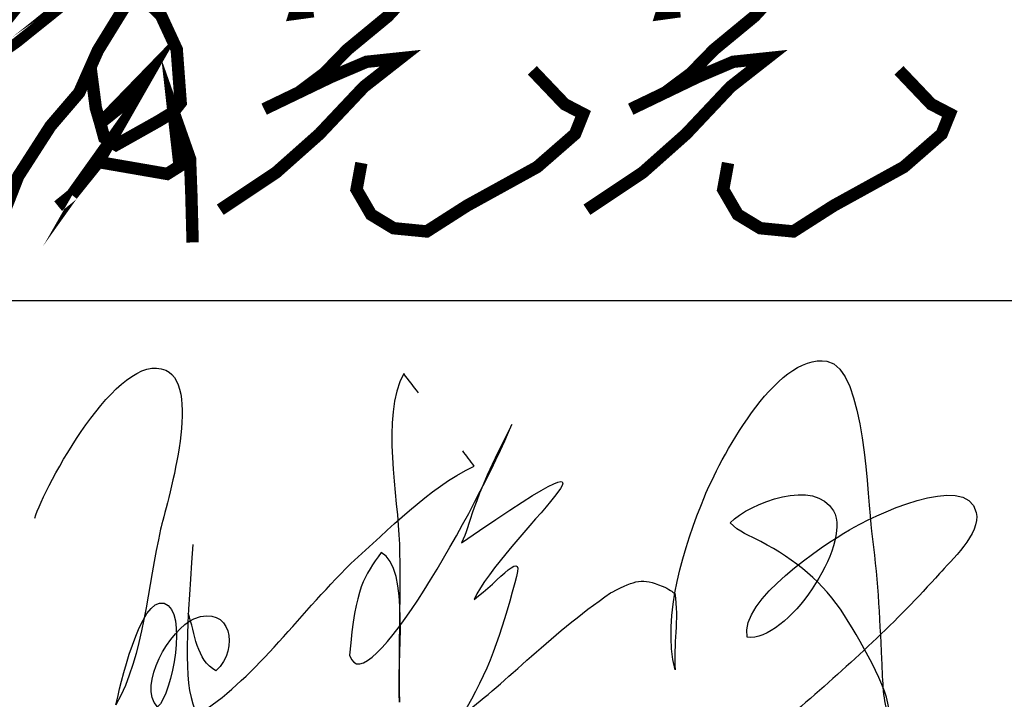
# Model space of a CAD drawing. Units: millimetres. Extents: x 3714769 to 4223690, y 414885 to 1049936.
# Drawn here: x 3797393 to 3799127, y 633343 to 634541 of the extents above; entities that cross this region are included whole.
import ezdxf

# ---------------------------------------------------------------- set-up
doc = ezdxf.new("R2010")
doc.units = ezdxf.units.MM
doc.header["$LTSCALE"] = 1000
doc.layers.add('0-wz', color=7, linetype='Continuous', lineweight=25)
doc.layers.add('_0', color=7, linetype='Continuous', lineweight=20)
doc.layers.add('LONGXIN图框', color=7, linetype='Continuous')

# ---------------------------------------------------------------- blocks, each defined once
blk = doc.blocks.new('qdfsd')
for points in [[(5554437.888100275, 1171989.868240543), (5554446.252449192, 1172017.618106618), (5554513.946536488, 1172144.311686197), (5554557.392639344, 1172124.788271846)], [(5555049.01458551, 1172009.437655107), (5555061.676631625, 1172040.27948488), (5555113.37730327, 1172141.305347234), (5555160.67850499, 1172133.072671236)], [(5555160.67850499, 1172133.072671236), (5555196.056425618, 1172126.915069354), (5555197.603876139, 1172004.688582806), (5555201.381421838, 1171977.832220142)], [(5554557.392639344, 1172124.788271846), (5554591.443346539, 1172109.487340362), (5554557.283028747, 1171999.908570767), (5554552.644025633, 1171979.769922775)], [(5554774.495340987, 1172121.879377837), (5554753.314062219, 1172082.605693012), (5554769.496204088, 1172008.609610215), (5554770.52542015, 1171966.162560228)], [(5554787.921788378, 1172104.227566449), (5554783.03035838, 1172110.658351697), (5554779.300308564, 1172115.562265134), (5554774.495340987, 1172121.879377837)], [(5554827.087608184, 1171967.182592328), (5555015.079062168, 1172097.20721667), (5554862.129251765, 1171967.65477073), (5554838.657539019, 1171915.607485552)], [(5554725.094742452, 1171864.656393287), (5554739.708009992, 1171816.661654869), (5554842.483769928, 1172001.016669155), (5554873.220758789, 1172075.463498164)], [(5554873.220758789, 1172075.463498164), (5554833.715363051, 1171999.403485985), (5554836.537600468, 1171985.521982774), (5554827.087608184, 1171967.182592328)], [(5554838.745117867, 1172037.409904241), (5554835.51572608, 1172041.65560029), (5554831.258231433, 1172047.410158583), (5554828.298900216, 1172051.143594048)], [(5554726.227936158, 1171948.53319113), (5554762.082297322, 1171980.125244495), (5554795.525390506, 1172016.407406616), (5554838.745117867, 1172037.409904241)], [(5555181.244324874, 1171979.211769524), (5555200.655536894, 1171990.647907309), (5555287.891450237, 1172033.613119537), (5555296.893711464, 1171995.112697671)], [(5555072.420464698, 1171985.584652869), (5555090.662348771, 1172004.202819501), (5555149.903391709, 1172026.577831685), (5555166.699025938, 1171996.417266553)], [(5555022.110842523, 1171851.31479963), (5555009.644757727, 1171900.606434893), (5555030.746941254, 1171964.942932473), (5555049.01458551, 1172009.437655107)], [(5555166.699025938, 1171996.417266553), (5555183.98134348, 1171965.382235461), (5555123.613292894, 1171876.069868004), (5555087.894049942, 1171881.214542996)], [(5555296.893711464, 1171995.112697671), (5555301.358501825, 1171976.015207786), (5555273.265190747, 1171950.366353329), (5555263.321763121, 1171939.194257346)], [(5554552.644025633, 1171979.769922775), (5554541.090362064, 1171929.619894681), (5554537.261770155, 1171863.934156296), (5554511.885150192, 1171819.354467771)], [(5555100.394174967, 1171968.476676506), (5555090.509627739, 1171973.724392204), (5555079.925875743, 1171977.439377465), (5555072.420464698, 1171985.584652869)], [(5555087.894049942, 1171881.214542996), (5555081.001363064, 1171915.259374546), (5555157.042640259, 1171964.953052545), (5555181.244324874, 1171979.211769524)], [(5555201.381421838, 1171977.832220142), (5555206.813138776, 1171939.213577477), (5555208.688111524, 1171900.077891291), (5555210.48120373, 1171861.144146486)], [(5555176.647053597, 1171900.986857475), (5555157.270801812, 1171931.76980685), (5555131.964189693, 1171951.714622501), (5555100.394174967, 1171968.476676506)], [(5554582.170109225, 1171965.895914774), (5554575.344025652, 1171875.106657865), (5554573.499031887, 1171835.848386794), (5554585.918972703, 1171810.098383647)], [(5554770.52542015, 1171966.162560228), (5554771.614638097, 1171921.23767717), (5554769.753967299, 1171876.22034223), (5554770.516236187, 1171821.8040294)], [(5554838.657539019, 1171915.607485552), (5554860.929852116, 1171931.539507417), (5554887.277797374, 1171966.595844926), (5554875.781119454, 1171930.782501596)], [(5554753.916572389, 1171958.62874336), (5554738.627681716, 1171936.449992602), (5554730.451387605, 1171927.941320825), (5554725.094742452, 1171864.656393287)], [(5554770.516236187, 1171821.8040294), (5554768.081668241, 1171858.738619331), (5554780.811777642, 1171944.755276793), (5554753.916572389, 1171958.62874336)], [(5554585.918972703, 1171810.098383647), (5554635.821493014, 1171840.500118884), (5554676.644013304, 1171899.140371285), (5554726.227936158, 1171948.53319113)], [(5554964.781572595, 1171922.426223292), (5554986.672201484, 1171933.524718778), (5554991.710155745, 1171935.21201026), (5555010.469083331, 1171927.755359541)], [(5555263.321763121, 1171939.194257346), (5555224.358578114, 1171895.4175996), (5555181.640847571, 1171856.443834518), (5555137.377506508, 1171818.186754308)], [(5554875.781119454, 1171930.782501596), (5554863.649162702, 1171885.322622051), (5554851.428540529, 1171847.869500671), (5554827.988619268, 1171810.780374394)], [(5555010.469083331, 1171927.755359541), (5555016.818046519, 1171925.231782378), (5555019.888107398, 1171922.190521634), (5555021.891162528, 1171921.247667675)], [(5554511.885150192, 1171819.354467771), (5554515.088608146, 1171834.38950517), (5554533.926072341, 1171919.143243581), (5554555.831218774, 1171912.107657904)], [(5554827.988619268, 1171810.780374394), (5554860.92874593, 1171833.200137775), (5554907.171583469, 1171883.046070389), (5554963.085537211, 1171921.560620475)], [(5554963.085537211, 1171921.560620475), (5554963.649757367, 1171921.850478947), (5554964.215098696, 1171922.139017743), (5554964.781572595, 1171922.426223292)], [(5555021.891162528, 1171921.247667675), (5555025.58634537, 1171897.020250493), (5555020.52843176, 1171874.408336699), (5555022.110842523, 1171851.31479963)], [(5554555.831218774, 1171912.107657904), (5554577.854461793, 1171905.03388531), (5554563.429000722, 1171829.821218556), (5554549.861330922, 1171817.487551881)], [(5554583.089605107, 1171897.970013024), (5554616.502449377, 1171911.942181267), (5554625.25149611, 1171870.565243529), (5554603.042975841, 1171850.588536339)], [(5554549.861330922, 1171817.487551881), (5554530.903648658, 1171837.047738817), (5554561.386000716, 1171888.89425601), (5554583.089605107, 1171897.970013024)], [(5554603.042975841, 1171850.588536339), (5554585.281109778, 1171860.171330748), (5554584.007505411, 1171884.833006786), (5554577.918115802, 1171902.973660786)], [(5555216.813606794, 1171808.588177951), (5555221.407198038, 1171825.843046378), (5555194.341533954, 1171872.87606628), (5555176.647053597, 1171900.986857475)], [(5555210.48120373, 1171861.144146486), (5555211.528170849, 1171838.411711869), (5555211.671071916, 1171823.930280772), (5555216.813606794, 1171808.588177951)], [(5555137.377506508, 1171818.186754308), (5555030.769941418, 1171726.046747615), (5554927.292697609, 1171629.608011686), (5554808.600850323, 1171552.888689875)]]:
    blk.add_open_spline(points, degree=3)
blk = doc.blocks.new('h')
at = {"const_width": 21.7728}
for points in [[(57394.00678402006, 7562.397770495921), (57248.07370753966, 7338.225608736112), (57215.67442742044, 7305.455516992904), (57180.29132248189, 7275.002009806059), (57086.0965802456, 7157.11069909653), (57006.85645914248, 7083.882468014791), (56907.04806177675, 7004.983968331314), (56884.02783245531, 6986.786485917702), (57140.92754809822, 7165.758314601912), (57230.88570066735, 7237.954158064745), (57303.40956279922, 7276.753293148077), (57349.56107816294, 7300.179147928789), (57370.07287632006, 7302.375365796334), (57399.37537541364, 7315.552428232341), (57345.08308425017, 7248.462225277744), (57285.07137873962, 7151.010549454785), (57252.02900453338, 7076.478784436195), (57201.5287971807, 7017.602521978154), (57144.7160944043, 6929.288128292023), (57106.84099988228, 6832.56281374099)], [(57637.59037956789, 7233.469688010237), (57631.94891232562, 7215.429187080658), (57664.66986147205, 7219.939297014683)], [(57837.30134513446, 7256.020360065459), (57795.55378003775, 7210.919077146634), (57724.47029251985, 7152.287403232253), (57683.85119164882, 7110.568687464877), (57638.71872181034, 7076.742771169937), (57577.78994851893, 7047.426903616472), (57696.01781623492, 7104.312219435184), (57758.31958390733, 7130.864273956812), (57801.19536926325, 7135.374383891768), (57817.93479379576, 7137.135206329472), (57753.80633692497, 7086.890533820561), (57675.3487364122, 7003.695732652976), (57598.64525065159, 6935.561882560908), (57500.63524784411, 6870.266960737131)], [(58283.49775852736, 7233.469688010237), (58277.85629128509, 7215.429187080658), (58310.57724043175, 7219.939297014683)], [(58483.20872409393, 7256.020360065459), (58441.46115899792, 7210.919077146634), (58370.37767148048, 7152.287403232253), (58329.75857060806, 7110.568687464877), (58284.6261007705, 7076.742771169937), (58223.69732747909, 7047.426903616472), (58341.92519519509, 7104.312219435184), (58404.2269628675, 7130.864273956812), (58447.10274822389, 7135.374383891768), (58463.84217275477, 7137.135206329472), (58399.71371588304, 7086.890533820561), (58321.25611537237, 7003.695732652976), (58244.55262961176, 6935.561882560908), (58146.54262680335, 6870.266960737131)], [(57271.99381073059, 7121.512238596401), (57281.39395889554, 7049.34732449597), (57289.24173166564, 7022.72480699031), (57343.80860644004, 7066.812304972506), (57363.54556893122, 7099.297787930652), (57289.24173166564, 7022.72480699031), (57289.24173166564, 7022.72480699031), (57296.20781170747, 6997.200459612369), (57317.10568588793, 6984.438347115948), (57391.40952315375, 7026.205405376687), (57418.11244370586, 7042.448177453897), (57430.88344813844, 7058.690888337626), (57423.91749007774, 7152.66686121451), (57396.05353585475, 7212.997070080436), (57370.51152699099, 7237.361197598114), (57338.58341982456, 7237.907564564443)], [(57239.3188695913, 6896.263351153418), (57285.75875263436, 6954.273181490435), (57306.65674879735, 6990.81940336509), (57239.3188695913, 6896.263351153418), (57214.93789439795, 6876.54004188238)], [(57285.75875263436, 6954.273181490435), (57407.08701521841, 6933.26720510593), (57428.93696628425, 6947.057666481308), (57418.21683828144, 7042.580950950108), (57447.33687371535, 6959.698922741062), (57449.63686214371, 6897.641846554189), (57451.93685057324, 6812.600668073467)], [(57749.21136136756, 6952.595390978105), (57740.68877894602, 6905.753349916845), (57766.25652620949, 6861.750237124807), (57806.02869949427, 6837.619499825708), (57864.26652901836, 6831.941643289126), (57935.28829316499, 6877.364250812515), (58058.86616522058, 6945.498100902721), (58125.62657716528, 7003.695732652976), (58139.83088120104, 7039.182121831759), (58107.16092092644, 7056.215630249887), (58050.3434608165, 7115.832756728701)], [(58395.11874032773, 6952.595390978105), (58386.59615790665, 6905.753349916845), (58412.16390517012, 6861.750237124807), (58451.93607845444, 6837.619499825708), (58510.1739079776, 6831.941643289126), (58581.1956721247, 6877.364250812515), (58704.77354418075, 6945.498100902721), (58771.53395612545, 7003.695732652976), (58785.73826016167, 7039.182121831759), (58753.06829988661, 7056.215630249887), (58696.25083977457, 7115.832756728701)]]:
    blk.add_lwpolyline(points, dxfattribs=at)
blk = doc.blocks.new('m')
blk.add_blockref('h', (1551382.817166762, 976508.1161611773))
at = {"layer": '0-wz', "color": 7, "linetype": 'Continuous', "xscale": 1.9305, "yscale": 1.9305, "zscale": 1.9305}
blk.add_blockref('qdfsd', (-9114285.544906544, -1279691.490162046), dxfattribs=at)

msp = doc.modelspace()

# ---------------------------------------------------------------- linework, layer by layer
at = {"layer": 'LONGXIN图框', "ltscale": 3}
msp.add_line((3792490.440753422, 634045.6394077721), (3799540.440753398, 634045.6394077721), dxfattribs=at)

# ---------------------------------------------------------------- block references
at = {"layer": '_0', "color": 1}
msp.add_blockref('m', (2188862.562943457, -349172.5954543629), dxfattribs=at)

doc.saveas('drawing.dxf')
